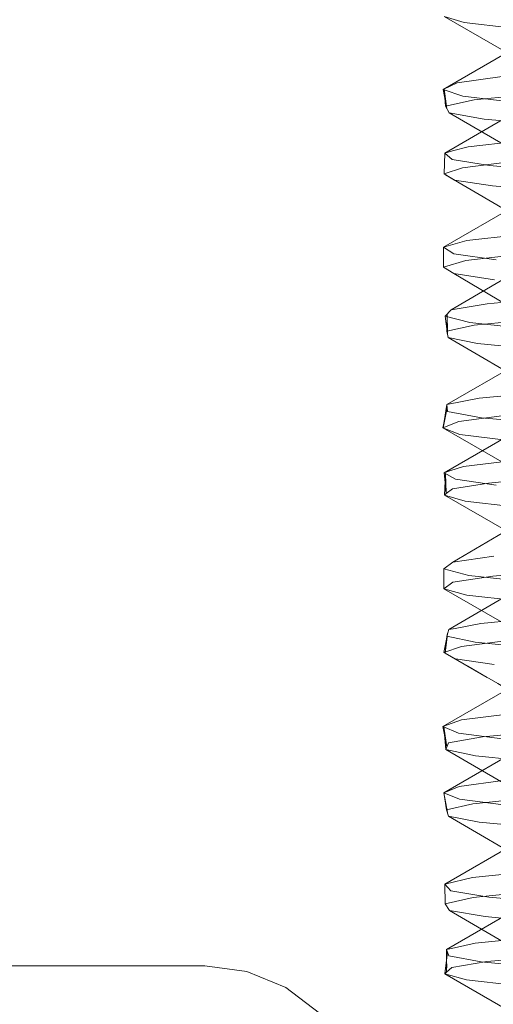
# Model space of a CAD drawing. Units: inches. Extents: x -6.8 to 6.8, y -4.5 to 4.5.
# Drawn here: x 0.9 to 1, y -2.9 to -2.8 of the extents above; entities that cross this region are included whole.
import ezdxf

# ---------------------------------------------------------------- set-up
doc = ezdxf.new("R2010")
doc.units = ezdxf.units.IN
doc.header["$LTSCALE"] = 0.375
doc.header["$MEASUREMENT"] = 0
doc.linetypes.add('ISO-02 Dashed', pattern=[0.3, 0.24, -0.06])
for name, color, linetype, lineweight in [('Bolt', 7, 'Continuous', 13), ('Roof', 7, 'Continuous', 13), ('U', 7, 'Continuous', 5)]:
    doc.layers.add(name, color=color, linetype=linetype, lineweight=lineweight)

# ---------------------------------------------------------------- blocks, each defined once
blk = doc.blocks.new('Group-41-1')
at = {"layer": 'U', "color": 8, "linetype": 'ISO-02 Dashed', "lineweight": 5}
for p, q in [((1.25783, -3.75781), (1.27381, -3.74859)), ((1.26041, -3.75658), (1.26879, -3.75544)), ((1.26356, -3.75974), (1.27392, -3.75869)), ((1.25828, -3.76091), (1.26356, -3.75974)), ((1.26151, -3.75904), (1.27078, -3.76014)), ((1.25828, -3.76091), (1.25893, -3.76213)), ((1.25893, -3.76213), (1.27473, -3.77136)), ((1.25893, -3.76213), (1.26541, -3.76329)), ((1.26541, -3.76329), (1.27679, -3.76433)), ((1.26225, -3.78577), (1.27204, -3.78468)), ((1.25791, -3.79069), (1.25793, -3.78699)), ((1.25793, -3.78699), (1.25985, -3.78823)), ((1.25791, -3.79069), (1.26203, -3.78949)), ((1.25985, -3.78823), (1.26767, -3.78938)), ((1.26203, -3.78949), (1.27144, -3.78842)), ((1.25791, -3.79069), (1.2598, -3.79191)), ((1.2598, -3.79191), (1.27546, -3.80113)), ((1.2598, -3.79191), (1.26736, -3.79304)), ((1.26452, -3.81497), (1.2757, -3.81391)), ((1.26073, -3.81926), (1.26916, -3.81815)), ((1.26492, -3.81859), (1.27632, -3.81965)), ((1.26091, -3.82167), (1.26949, -3.82277)), ((1.25799, -3.84658), (1.25963, -3.84534)), ((1.25795, -3.85024), (1.25799, -3.84658)), ((1.25799, -3.84658), (1.26258, -3.8478)), ((1.25965, -3.84903), (1.26705, -3.84789)), ((1.26258, -3.8478), (1.27258, -3.84888)), ((1.26705, -3.84789), (1.27927, -3.84685)), ((1.25795, -3.85024), (1.27391, -3.85947)), ((1.26225, -3.85144), (1.27181, -3.85251)), ((1.25781, -3.87576), (1.27379, -3.86653)), ((1.26122, -3.87453), (1.27027, -3.87342)), ((1.26067, -3.87699), (1.26927, -3.87812)), ((1.26513, -3.87764), (1.27636, -3.8766)), ((1.25835, -3.88002), (1.27425, -3.88925)), ((1.25835, -3.88002), (1.26381, -3.8812)), ((1.26381, -3.8812), (1.27433, -3.88224)), ((1.26326, -3.90372), (1.2737, -3.90265)), ((1.25815, -3.90493), (1.25924, -3.90618)), ((1.25815, -3.90493), (1.25823, -3.90857)), ((1.25924, -3.90618), (1.26633, -3.90734)), ((1.26341, -3.90739), (1.27368, -3.90634)), ((1.25823, -3.90857), (1.26341, -3.90739)), ((1.26633, -3.90734), (1.27848, -3.9084)), ((1.25823, -3.90857), (1.259, -3.9098)), ((1.259, -3.9098), (1.26559, -3.91095)), ((1.259, -3.9098), (1.27479, -3.91902)), ((1.26559, -3.91095), (1.27707, -3.91199))]:
    blk.add_line(p, q, dxfattribs=at)
at = {"layer": 'U', "color": 7, "linetype": 'Continuous', "lineweight": 5}
blk.add_line((1.21372, -3.92006), (1.22149, -3.92108), dxfattribs=at)
at = {"layer": 'U', "color": 8, "linetype": 'ISO-02 Dashed', "lineweight": 5, "flags": 128}
for points in [[(1.26151, -3.75904), (1.25783, -3.75781), (1.26041, -3.75658)], [(1.25783, -3.75781), (1.25853, -3.76139), (1.25806, -3.7577), (1.25828, -3.76091)], [(1.27389, -3.77776), (1.25793, -3.78699), (1.26225, -3.78577)], [(1.2744, -3.80693), (1.25853, -3.81616), (1.26452, -3.81497)], [(1.25781, -3.82047), (1.2586, -3.81676), (1.25785, -3.82045), (1.25853, -3.81616)], [(1.25853, -3.81616), (1.25867, -3.81741), (1.26492, -3.81859)], [(1.26091, -3.82167), (1.25781, -3.82047), (1.26073, -3.81926)], [(1.25781, -3.82047), (1.27379, -3.82969), (1.27623, -3.82849)], [(1.27532, -3.83611), (1.25963, -3.84534), (1.26721, -3.84419)], [(1.26225, -3.85144), (1.25795, -3.85024), (1.25965, -3.84903)], [(1.26067, -3.87699), (1.25781, -3.87576), (1.26122, -3.87453)], [(1.25781, -3.87576), (1.25855, -3.8795), (1.25794, -3.87581), (1.25835, -3.88002)], [(1.25835, -3.88002), (1.25882, -3.8788), (1.26513, -3.87764)], [(1.27407, -3.8957), (1.25815, -3.90493), (1.26326, -3.90372)]]:
    blk.add_lwpolyline(points, dxfattribs=at)
at = {"layer": 'U', "color": 7, "linetype": 'Continuous', "lineweight": 5, "flags": 128}
for points in [[(0.85122, -3.92207), (0.85484, -3.92057), (0.85872, -3.92006), (1.21372, -3.92006)], [(1.22149, -3.92108), (1.22872, -3.92408), (1.23493, -3.92885), (1.2397, -3.93506), (1.2427, -3.9423), (1.24372, -3.95006)]]:
    blk.add_lwpolyline(points, dxfattribs=at)
blk = doc.blocks.new('Group-57-1')
at = {"layer": 'Bolt', "color": 7, "linetype": 'Continuous', "lineweight": 5}
for p, q in [((1.26172, -3.74541), (1.27017, -3.74643)), ((1.258, -3.77343), (1.25815, -3.76959)), ((1.25815, -3.76959), (1.25954, -3.77078)), ((1.25954, -3.77078), (1.2664, -3.77189)), ((1.2664, -3.77189), (1.27787, -3.7729)), ((1.258, -3.77343), (1.25997, -3.77458)), ((1.25997, -3.77458), (1.26699, -3.77565)), ((1.26699, -3.77565), (1.27829, -3.77663)), ((1.25823, -3.79979), (1.25935, -3.7986)), ((1.25823, -3.79979), (1.2628, -3.80095)), ((1.25853, -3.80259), (1.25853, -3.8023)), ((1.2628, -3.80095), (1.27232, -3.80199)), ((1.25853, -3.80259), (1.25875, -3.80374)), ((1.26422, -3.80484), (1.27416, -3.80583)), ((1.258, -3.8288), (1.26014, -3.82998)), ((1.258, -3.8288), (1.2582, -3.8306)), ((1.26014, -3.82998), (1.26766, -3.83108)), ((1.26192, -3.83403), (1.27052, -3.83505)), ((1.25887, -3.85781), (1.27436, -3.84878)), ((1.25851, -3.859), (1.25887, -3.85781)), ((1.25851, -3.859), (1.26379, -3.86015)), ((1.25887, -3.85781), (1.26004, -3.85759)), ((1.25798, -3.86205), (1.25845, -3.85961)), ((1.26379, -3.86015), (1.2739, -3.86117)), ((1.26012, -3.8632), (1.2673, -3.86426)), ((1.25795, -3.88801), (1.25796, -3.88801)), ((1.25802, -3.88837), (1.25845, -3.89121)), ((1.26084, -3.88919), (1.26899, -3.89027)), ((1.25845, -3.89121), (1.25885, -3.89236)), ((1.26449, -3.89346), (1.27457, -3.89444)), ((1.25849, -3.91702), (1.27439, -3.90779)), ((1.25849, -3.91702), (1.25992, -3.91671)), ((1.25889, -3.91821), (1.26487, -3.91935)), ((1.26487, -3.91935), (1.27557, -3.92036)), ((1.26214, -3.92264), (1.27087, -3.92366))]:
    blk.add_line(p, q, dxfattribs=at)
at = {"layer": 'Bolt', "color": 8, "linetype": 'ISO-02 Dashed', "lineweight": 5}
for p, q in [((1.26247, -3.76842), (1.27179, -3.76738)), ((1.25959, -3.7692), (1.26247, -3.76842)), ((1.26141, -3.77229), (1.26966, -3.77126)), ((1.258, -3.77343), (1.26141, -3.77229)), ((1.26597, -3.79748), (1.27724, -3.79647)), ((1.26008, -3.79848), (1.26597, -3.79748)), ((1.26359, -3.80147), (1.27318, -3.80048)), ((1.25853, -3.80259), (1.26359, -3.80147)), ((1.25911, -3.82844), (1.26159, -3.82763)), ((1.26159, -3.82763), (1.27032, -3.82656)), ((1.26624, -3.83067), (1.27719, -3.82969)), ((1.2596, -3.83175), (1.26624, -3.83067)), ((1.25841, -3.83244), (1.25842, -3.83264)), ((1.26004, -3.85759), (1.26482, -3.85667)), ((1.26482, -3.85667), (1.27548, -3.85566)), ((1.26122, -3.86091), (1.26932, -3.85987)), ((1.25798, -3.86205), (1.26122, -3.86091)), ((1.2624, -3.8646), (1.26597, -3.86666)), ((1.2608, -3.88683), (1.26892, -3.88575)), ((1.25796, -3.88801), (1.25802, -3.88837)), ((1.26334, -3.89009), (1.2728, -3.8891)), ((1.25845, -3.89121), (1.26334, -3.89009)), ((1.26374, -3.91587), (1.27382, -3.91485)), ((1.25992, -3.91671), (1.26374, -3.91587)), ((1.26595, -3.91928), (1.27676, -3.91831)), ((1.25846, -3.92123), (1.25855, -3.9197)), ((1.25947, -3.92037), (1.26595, -3.91928))]:
    blk.add_line(p, q, dxfattribs=at)
at = {"layer": 'Bolt', "color": 7, "linetype": 'Continuous', "lineweight": 5, "flags": 128}
for points in [[(1.26172, -3.74541), (1.25805, -3.74428), (1.27402, -3.7535), (1.27709, -3.75463), (1.28417, -3.75566), (1.29484, -3.75666), (1.30914, -3.75778), (1.32618, -3.75894), (1.34454, -3.76003), (1.38134, -3.76208), (1.39891, -3.76322), (1.41413, -3.76436), (1.4259, -3.7654), (1.434, -3.76639), (1.43831, -3.7675)], [(1.25959, -3.7692), (1.25815, -3.76959), (1.2741, -3.76036)], [(1.25827, -3.77359), (1.26779, -3.77919), (1.27562, -3.78381), (1.2815, -3.78487), (1.29097, -3.78585), (1.30418, -3.78694), (1.32047, -3.78809), (1.33857, -3.78922), (1.37541, -3.79125), (1.39344, -3.79238), (1.40956, -3.79353), (1.42253, -3.79461), (1.43176, -3.79559), (1.43738, -3.79666), (1.43873, -3.79781), (1.45469, -3.78859), (1.45337, -3.78898)], [(1.26008, -3.79848), (1.25935, -3.7986), (1.27417, -3.78992)], [(1.25823, -3.79979), (1.25863, -3.80311), (1.25862, -3.80279)], [(1.26422, -3.80484), (1.25875, -3.80374), (1.2746, -3.81297), (1.27919, -3.81407), (1.28751, -3.81506), (1.29954, -3.81611), (1.31495, -3.81725), (1.33263, -3.81839), (1.3511, -3.81945), (1.36944, -3.82043), (1.38776, -3.82153), (1.40466, -3.82269), (1.41875, -3.8238), (1.42916, -3.82479), (1.43601, -3.82583)], [(1.25911, -3.82844), (1.258, -3.8288), (1.27398, -3.81957)], [(1.25842, -3.83264), (1.25808, -3.8329), (1.25828, -3.82895), (1.25841, -3.83244)], [(1.26192, -3.83403), (1.25808, -3.8329), (1.27405, -3.84212), (1.27726, -3.84325), (1.28446, -3.84428), (1.29525, -3.84528), (1.30967, -3.8464), (1.32677, -3.84756), (1.34516, -3.84865), (1.38194, -3.85069), (1.39946, -3.85184), (1.41458, -3.85298), (1.42623, -3.85402), (1.43421, -3.85501), (1.43838, -3.85612)], [(1.25851, -3.859), (1.2582, -3.86217), (1.25858, -3.85918)], [(1.26012, -3.8632), (1.25798, -3.86205), (1.2624, -3.8646)], [(1.45327, -3.8776), (1.45465, -3.87721), (1.4387, -3.88643), (1.4375, -3.88528), (1.43201, -3.8842), (1.42289, -3.88322), (1.41004, -3.88215), (1.39401, -3.881), (1.37602, -3.87987), (1.33918, -3.87784), (1.32105, -3.87672), (1.30467, -3.87556), (1.29135, -3.87447), (1.28176, -3.87349), (1.27575, -3.87242), (1.26794, -3.86781), (1.2582, -3.86217), (1.26597, -3.86666)], [(1.27414, -3.87148), (1.27394, -3.87878), (1.25795, -3.88801), (1.26084, -3.88919)], [(1.25795, -3.88801), (1.25862, -3.8917), (1.25803, -3.88838)], [(1.26449, -3.89346), (1.25885, -3.89236), (1.27469, -3.90159), (1.27941, -3.90269), (1.28785, -3.90367), (1.3, -3.90473), (1.3155, -3.90587), (1.33324, -3.90701), (1.37005, -3.90905), (1.38835, -3.91015), (1.40517, -3.91131), (1.41915, -3.91242), (1.42944, -3.91341), (1.43617, -3.91445), (1.4388, -3.91559)], [(1.25848, -3.9189), (1.25849, -3.91702), (1.25889, -3.91821)], [(1.25846, -3.92123), (1.25813, -3.92152), (1.25867, -3.91753)], [(1.26214, -3.92264), (1.25813, -3.92152), (1.27408, -3.93074), (1.27744, -3.93187), (1.28476, -3.93289), (1.29567, -3.9339), (1.3102, -3.93503), (1.32737, -3.93618), (1.34577, -3.93727), (1.36409, -3.93824), (1.38254, -3.93931), (1.40001, -3.94046), (1.41502, -3.9416), (1.42654, -3.94263), (1.43441, -3.94363), (1.43844, -3.94474), (1.43827, -3.94522)]]:
    blk.add_lwpolyline(points, dxfattribs=at)
at = {"layer": 'Bolt', "color": 8, "linetype": 'ISO-02 Dashed', "lineweight": 5, "flags": 128}
for points in [[(1.25853, -3.8023), (1.25857, -3.79943), (1.25862, -3.80279)], [(1.2582, -3.8306), (1.25842, -3.83264), (1.2596, -3.83175)], [(1.25845, -3.85961), (1.25867, -3.85848), (1.25858, -3.85918)], [(1.25803, -3.88838), (1.25796, -3.88801), (1.2608, -3.88683)], [(1.25848, -3.9189), (1.25846, -3.92123), (1.25947, -3.92037)]]:
    blk.add_lwpolyline(points, dxfattribs=at)

msp = doc.modelspace()

# ---------------------------------------------------------------- block references
at = {"layer": 'Roof', "color": 7, "xscale": 0.75, "yscale": 0.75, "zscale": 0.75}
for name in ['Group-57-1', 'Group-41-1']:
    msp.add_blockref(name, (0, 0), dxfattribs=at)

doc.saveas('drawing.dxf')
